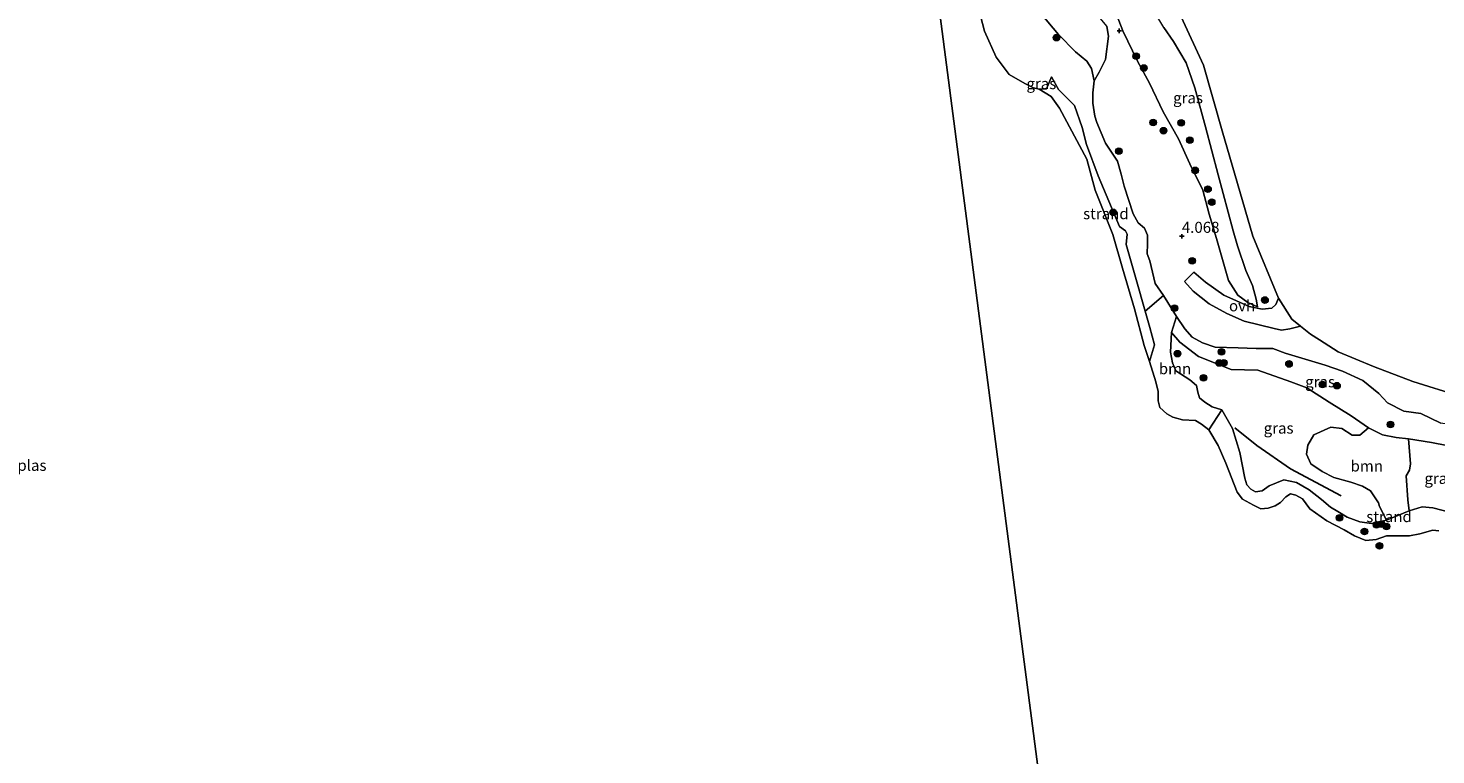
# Model space of a CAD drawing. Units: metres. Extents: x 140000 to 150010, y 424998 to 431250.
# Drawn here: x 140824 to 141143, y 425583 to 425748 of the extents above; entities that cross this region are included whole.
import ezdxf
from ezdxf.enums import TextEntityAlignment as Align

# ---------------------------------------------------------------- set-up
doc = ezdxf.new("R2010")
doc.units = ezdxf.units.M
doc.layers.get('0').update_dxf_attribs({"lineweight": 25})
for name, color, linetype, lineweight in [('B-ME-GR-BOOM-GV-B6', 93, 'Continuous', 18), ('B-ME-GR-BOOM-S-B1', 93, 'Continuous', 18), ('B-ME-GW-HOOGTEPUNT-S-B1', 10, 'Continuous', 25), ('B-ME-GW-KRUINLIJN-L-B1', 93, 'Continuous', 18), ('B-ME-GW-TEENLIJN-L-B1', 93, 'Continuous', 18), ('B-ME-IE-GRASLAND-GV-B6', 93, 'Continuous', 18), ('B-ME-IE-GRONDWERKLIJN-GROND_INGERICHT-GV-B6', 253, 'Continuous', 18), ('B-ME-IE-GRONDWERKLIJN-GROND_NIETINGERICHT-GV-B6', 253, 'Continuous', 18), ('B-ME-IE-HULPGEOMETRIE-L-B1', 53, 'Continuous', 18), ('B-ME-OG-BREUK-L-B1', 10, 'Continuous', 25), ('B-ME-OG-WATER-GV-B6', 153, 'Continuous', 18), ('B-ME-VH-VERH_SOORT-ONVERHARD-GV-B6', 8, 'Continuous', 18)]:
    doc.layers.add(name, color=color, linetype=linetype, lineweight=lineweight)
doc.styles.add('NLCS-ISO', font='NLCS-ISO.TTF')

# ---------------------------------------------------------------- blocks, each defined once
blk = doc.blocks.new('boom')
blk.add_hatch(color=256).paths.add_polyline_path([(-0.75, 0, 1), (0.75, 0, 1)])
blk.add_circle((0, 0), 0.75)
blk = doc.blocks.new('hoogtepunt')
for p, q in [((-0.5, 0), (0.5, 0)), ((0, 0.5), (0, -0.5))]:
    blk.add_line(p, q)

msp = doc.modelspace()

# ---------------------------------------------------------------- linework, layer by layer
at = {"layer": 'B-ME-GR-BOOM-GV-B6'}
for points in [[(141065.61, 425736, 3.89), (141065.08, 425738.82, 3.9), (141064, 425740.52, 3.85), (141061.42, 425742.58, 3.94), (141057.55, 425746.52, 3.89), (141053.59, 425751.3, 3.81), (141051.3, 425754.96, 3.77), (141047.57, 425760.62, 3.76), (141053.17, 425759.12, 3.8), (141060.03, 425757.02, 3.89), (141063.76, 425753.98, 4), (141068.49, 425748.36, 4.2), (141068.88, 425746.18, 4.19), (141068.23, 425740.84, 3.97), (141066.76, 425737.97, 3.92), (141065.61, 425736, 3.89)], [(141084.32, 425682.66, 4.79), (141083.15, 425679.01, 4.33), (141082.96, 425674.61, 4.36), (141083.41, 425672.16, 4.37), (141084.12, 425670.36, 4.37), (141087.34, 425668.27, 4.45), (141088.82, 425667.03, 4.48), (141089.14, 425665.54, 4.42), (141089.51, 425664.23, 4.33), (141090.71, 425663.28, 4.32), (141092.39, 425662.22, 4.27), (141094.57, 425661.5, 4.22), (141091.62, 425656.96, 1.75), (141089.94, 425658.25, 1.75), (141088.57, 425659.07, 1.75), (141085.68, 425659.25, 1.75), (141083.5, 425659.88, 1.75), (141082.13, 425660.64, 1.75), (141080.49, 425662.06, 1.75), (141080.16, 425663.55, 1.75), (141080.17, 425665.68, 1.75), (141079.65, 425667.85, 1.75), (141078.15, 425672.45, 1.75), (141079.3, 425676.22, 2.56), (141078.26, 425680.18, 2.65), (141077.21, 425683.86, 2.62), (141081.36, 425687.4, 4.05), (141084.32, 425682.66, 4.79)], [(141127.81, 425657.46, 4.62), (141130.93, 425655.86, 4.64), (141134.04, 425655.26, 4.5), (141136.89, 425654.93, 4.46), (141137.32, 425649.27, 3.89), (141137.08, 425647.82, 3.79), (141136.35, 425646.55, 3.69), (141136.68, 425641.13, 3.29), (141136.98, 425638.67, 3.04), (141131.9, 425636.53, 3.01), (141130.3, 425639.61, 3.35), (141130.05, 425640.43, 3.44), (141128.28, 425643.2, 3.5), (141126.45, 425644.23, 3.77), (141123.8, 425645.1, 3.86), (141119.93, 425646.15, 3.97), (141117.27, 425647.51, 3.97), (141114.74, 425649.29, 4.06), (141113.76, 425651.47, 4.22), (141114.06, 425653.54, 4.32), (141115.4, 425655.86, 4.36), (141119.23, 425657.62, 4.54), (141121.76, 425657.3, 4.62), (141124.07, 425655.81, 4.5), (141125.84, 425655.81, 4.5), (141127.81, 425657.46, 4.62)]]:
    msp.add_polyline3d(points, dxfattribs=at)
at = {"layer": 'B-ME-GW-KRUINLIJN-L-B1'}
for points in [[(141102.64, 425684.83, 5.67), (141102.38, 425686.56, 5.74), (141101.55, 425689.7, 5.72), (141100, 425693.08, 5.68), (141098.11, 425698.64, 5.77), (141097.12, 425702.05, 5.79), (141093.76, 425714.72, 5.8), (141090.9, 425725.61, 5.84), (141088.46, 425734.47, 5.92), (141086.49, 425740.1, 6.04), (141083.63, 425744.91, 6.06), (141081.4, 425748.08, 6.04), (141079.21, 425751.73, 5.92), (141078.39, 425754.91, 5.91), (141077.13, 425758.93, 5.89), (141075.53, 425763.38, 5.78), (141073.59, 425766.41, 5.74), (141068.86, 425771.33, 5.59), (141065.65, 425774.51, 5.59), (141062.18, 425777.95, 5.58), (141055.37, 425784.63, 5.58), (141046.62, 425793.2, 5.61), (141041.06, 425799.08, 5.63)], [(141065.35, 425731.01, 3.91), (141065.32, 425733.29, 3.9), (141065.61, 425736, 3.89), (141065.08, 425738.82, 3.9), (141064, 425740.52, 3.85), (141061.42, 425742.58, 3.94), (141057.55, 425746.52, 3.89), (141053.59, 425751.3, 3.81), (141051.3, 425754.96, 3.77), (141047.57, 425760.62, 3.76), (141042.55, 425767.97, 3.74), (141038.35, 425774.18, 3.74), (141033.29, 425780.02, 3.7), (141026.01, 425786.93, 3.6)], [(141065.35, 425731.01, 3.91), (141065.79, 425728.06, 3.68), (141066.22, 425726.62, 3.67), (141068.24, 425721.91, 3.77), (141070.91, 425717.83, 3.85), (141071.73, 425714.88, 3.89), (141072.44, 425712.21, 4.02), (141074.45, 425705.88, 3.87), (141075.59, 425703.86, 3.84), (141077.05, 425702.67, 3.8), (141077.74, 425701.05, 3.8), (141077.74, 425699.09, 3.77), (141077.62, 425696.81, 3.83), (141078.29, 425695.29, 3.9), (141079.47, 425690.1, 3.92), (141081.36, 425687.4, 4.05), (141084.32, 425682.66, 4.79), (141086.18, 425679.87, 5.32), (141087.87, 425677.97, 5.5), (141090.2, 425676.66, 5.48), (141093.06, 425675.69, 5.66), (141098.29, 425675.55, 5.75), (141102.36, 425675.38, 5.9), (141106.14, 425675.38, 5.91), (141108.92, 425674.37, 6.01), (141117.95, 425671.66, 5.96)], [(141083.15, 425679.01, 4.33), (141082.96, 425674.61, 4.36), (141083.41, 425672.16, 4.37), (141084.12, 425670.36, 4.37), (141087.34, 425668.27, 4.45), (141088.82, 425667.03, 4.48), (141089.14, 425665.54, 4.42), (141089.51, 425664.23, 4.33), (141090.71, 425663.28, 4.32), (141092.39, 425662.22, 4.27), (141094.57, 425661.5, 4.22)], [(141150.52, 425657.53, 5.66), (141144.17, 425658.52, 5.55), (141139.65, 425660.68, 5.45), (141135.8, 425661.19, 5.49), (141132.11, 425663.13, 5.44), (141130.12, 425665.18, 5.47), (141126.48, 425668.18, 5.7), (141121.9, 425670.27, 5.79), (141117.95, 425671.66, 5.96)], [(141094.57, 425661.5, 4.22), (141096.98, 425657.31, 3.44), (141098.63, 425651.86, 3.14), (141099.77, 425646.02, 3.08), (141100.2, 425644.53, 3.03), (141101.13, 425643.56, 3.05), (141102.19, 425642.95, 3.06), (141103.67, 425643.18, 3.11), (141105.28, 425644.26, 3.21), (141108.65, 425645.65, 3.21), (141111.51, 425645.05, 3.23), (141114.36, 425643.36, 3.24), (141117.15, 425641.23, 3.32)], [(141117.15, 425641.23, 3.32), (141119.17, 425639.47, 3.32), (141120.87, 425638.47, 3.29), (141122.94, 425637.2, 2.95), (141125.87, 425636.16, 3.03), (141128.48, 425635.73, 3), (141131.9, 425636.53, 3.01), (141136.98, 425638.67, 3.04), (141139.92, 425639.51, 3.09), (141142.38, 425639.34, 3.11), (141151.35, 425637, 3.27), (141157.59, 425633.86, 3.13), (141162.57, 425632.35, 3.03), (141166.72, 425630.07, 2.83), (141173.7, 425626.01, 2.86), (141178.04, 425623.33, 2.8), (141181.72, 425619.48, 1.75)]]:
    msp.add_polyline3d(points, dxfattribs=at)
at = {"layer": 'B-ME-GW-TEENLIJN-L-B1'}
msp.add_line((141085.06, 425676.86, 4.66), (141083.15, 425679.01, 4.33), dxfattribs=at)
for points in [[(141102.64, 425684.83, 5.67), (141100.48, 425685.8, 5.39), (141098.19, 425687.52, 4.85), (141096.08, 425690.8, 4.58), (141093.34, 425700.31, 4.45), (141091.71, 425705.86, 4.51), (141090.23, 425711.23, 4.53), (141087.31, 425717.22, 4.53), (141084.75, 425722.9, 4.51), (141081.31, 425729.02, 4.47), (141078.17, 425735.53, 4.44), (141075.44, 425740.49, 4.47), (141072.15, 425747.39, 4.47), (141069.98, 425753.04, 4.55)], [(141085.06, 425676.86, 4.66), (141089.26, 425673.59, 4.68), (141096.72, 425670.66, 4.58), (141102.71, 425670.49, 4.49), (141110.22, 425667.82, 4.57), (141113.79, 425666.53, 4.55), (141118.9, 425663.25, 4.59), (141123.89, 425660.13, 4.59), (141127.81, 425657.46, 4.62), (141130.93, 425655.86, 4.64), (141134.04, 425655.26, 4.5), (141136.89, 425654.93, 4.46), (141142.08, 425654.09, 4.51), (141145.51, 425653.45, 4.68), (141147.97, 425653.06, 4.68)]]:
    msp.add_polyline3d(points, dxfattribs=at)
at = {"layer": 'B-ME-IE-GRASLAND-GV-B6'}
for points in [[(141053.59, 425751.3, 3.81), (141057.55, 425746.52, 3.89), (141061.42, 425742.58, 3.94), (141064, 425740.52, 3.85), (141065.08, 425738.82, 3.9), (141065.61, 425736, 3.89), (141065.32, 425733.29, 3.9), (141065.35, 425731.01, 3.91), (141065.79, 425728.06, 3.68), (141066.22, 425726.62, 3.67), (141068.24, 425721.91, 3.77), (141070.91, 425717.83, 3.85), (141071.73, 425714.88, 3.89), (141072.44, 425712.21, 4.02), (141074.45, 425705.88, 3.87), (141075.59, 425703.86, 3.84), (141077.05, 425702.67, 3.8), (141077.74, 425701.05, 3.8), (141077.74, 425699.09, 3.77), (141077.62, 425696.81, 3.83), (141078.29, 425695.29, 3.9), (141079.47, 425690.1, 3.92), (141081.36, 425687.4, 4.05), (141077.21, 425683.86, 2.62), (141075.15, 425691.02, 2.55), (141072.86, 425698.97, 2.59), (141073.16, 425701.32, 2.52), (141072.72, 425702.09, 2.49), (141071.35, 425703.04, 2.44), (141066.58, 425714.54, 2.47), (141063.92, 425721.62, 2.52), (141062.95, 425725.49, 2.52), (141061.18, 425730.42, 2.51), (141057.59, 425734.1, 2.57), (141055.95, 425736.92, 2.52), (141054.87, 425734.2, 2.33), (141053.19, 425734.13, 1.75), (141051.88, 425734.43, 1.75), (141049.94, 425735.43, 1.75), (141046.41, 425737.49, 1.75), (141043.48, 425741.4, 1.75), (141040.82, 425747.29, 1.75), (141038.41, 425756.68, 1.75)], [(141069.98, 425753.04, 4.55), (141072.15, 425747.39, 4.47), (141075.44, 425740.49, 4.47), (141078.17, 425735.53, 4.44), (141081.31, 425729.02, 4.47), (141084.75, 425722.9, 4.51), (141087.31, 425717.22, 4.53), (141090.23, 425711.23, 4.53), (141091.71, 425705.86, 4.51), (141093.34, 425700.31, 4.45), (141096.08, 425690.8, 4.58), (141098.19, 425687.52, 4.85), (141100.48, 425685.8, 5.39), (141102.64, 425684.83, 5.67)], [(141081.4, 425748.08, 6.04), (141083.63, 425744.91, 6.06), (141086.49, 425740.1, 6.04), (141088.46, 425734.47, 5.92), (141090.9, 425725.61, 5.84), (141093.76, 425714.72, 5.8), (141097.12, 425702.05, 5.79), (141098.11, 425698.64, 5.77), (141100, 425693.08, 5.68), (141101.55, 425689.7, 5.72), (141102.38, 425686.56, 5.74), (141102.64, 425684.83, 5.67), (141100.48, 425685.8, 5.39), (141098.19, 425687.52, 4.85), (141096.08, 425690.8, 4.58), (141093.34, 425700.31, 4.45), (141091.71, 425705.86, 4.51), (141090.23, 425711.23, 4.53), (141087.31, 425717.22, 4.53), (141084.75, 425722.9, 4.51), (141081.31, 425729.02, 4.47), (141078.17, 425735.53, 4.44), (141075.44, 425740.49, 4.47), (141072.15, 425747.39, 4.47), (141069.98, 425753.04, 4.55)], [(141144.17, 425658.52, 5.55), (141139.65, 425660.68, 5.45), (141135.8, 425661.19, 5.49), (141132.11, 425663.13, 5.44), (141130.12, 425665.18, 5.47), (141126.48, 425668.18, 5.7), (141121.9, 425670.27, 5.79), (141117.95, 425671.66, 5.96), (141108.92, 425674.37, 6.01), (141106.14, 425675.38, 5.91), (141102.36, 425675.38, 5.9), (141098.29, 425675.55, 5.75), (141093.06, 425675.69, 5.66), (141090.2, 425676.66, 5.48), (141087.87, 425677.97, 5.5), (141086.18, 425679.87, 5.32), (141084.32, 425682.66, 4.79), (141081.36, 425687.4, 4.05), (141079.47, 425690.1, 3.92), (141078.29, 425695.29, 3.9), (141077.62, 425696.81, 3.83), (141077.74, 425699.09, 3.77), (141077.74, 425701.05, 3.8), (141077.05, 425702.67, 3.8), (141075.59, 425703.86, 3.84), (141074.45, 425705.88, 3.87), (141072.44, 425712.21, 4.02), (141071.73, 425714.88, 3.89), (141070.91, 425717.83, 3.85), (141068.24, 425721.91, 3.77), (141066.22, 425726.62, 3.67), (141065.79, 425728.06, 3.68), (141065.35, 425731.01, 3.91), (141065.32, 425733.29, 3.9), (141065.61, 425736, 3.89), (141066.76, 425737.97, 3.92), (141068.23, 425740.84, 3.97), (141068.88, 425746.18, 4.19), (141068.49, 425748.36, 4.2)], [(141085.39, 425750.54, 5.99), (141090.42, 425739.59, 5.86), (141094.63, 425724.74, 5.83), (141101.59, 425700.82, 5.78), (141107.38, 425686.82, 5.79), (141106.82, 425685.37, 5.74), (141105.93, 425684.53, 5.76), (141103.67, 425684.28, 5.71), (141100.73, 425684.95, 5.47), (141094.99, 425687.52, 4.69), (141090.86, 425690.43, 4.38), (141088.26, 425692.68, 4.24), (141086.08, 425690.56, 4.47), (141088.05, 425688.4, 4.69), (141091.67, 425685.51, 4.96), (141095.71, 425683.3, 5.32), (141099.6, 425681.56, 5.76), (141106.4, 425679.92, 6), (141108.08, 425679.54, 6), (141110, 425679.89, 6), (141112.37, 425680.46, 5.98), (141114.69, 425678.64, 5.98), (141116.68, 425677.37, 5.99), (141120.96, 425674.64, 6), (141128.91, 425671.35, 5.97), (141137.86, 425667.96, 5.94), (141148.46, 425664.57, 5.98)], [(141102.64, 425684.83, 5.67), (141102.38, 425686.56, 5.74), (141101.55, 425689.7, 5.72), (141100, 425693.08, 5.68), (141098.11, 425698.64, 5.77), (141097.12, 425702.05, 5.79), (141093.76, 425714.72, 5.8), (141090.9, 425725.61, 5.84), (141088.46, 425734.47, 5.92), (141086.49, 425740.1, 6.04), (141083.63, 425744.91, 6.06), (141081.4, 425748.08, 6.04)], [(141145.51, 425653.45, 4.68), (141142.08, 425654.09, 4.51), (141136.89, 425654.93, 4.46), (141134.04, 425655.26, 4.5), (141130.93, 425655.86, 4.64), (141127.81, 425657.46, 4.62), (141123.89, 425660.13, 4.59), (141118.9, 425663.25, 4.59), (141113.79, 425666.53, 4.55), (141110.22, 425667.82, 4.57), (141102.71, 425670.49, 4.49), (141096.72, 425670.66, 4.58), (141089.26, 425673.59, 4.68), (141085.06, 425676.86, 4.66), (141083.15, 425679.01, 4.33), (141084.32, 425682.66, 4.79), (141086.18, 425679.87, 5.32), (141087.87, 425677.97, 5.5), (141090.2, 425676.66, 5.48), (141093.06, 425675.69, 5.66), (141098.29, 425675.55, 5.75), (141102.36, 425675.38, 5.9), (141106.14, 425675.38, 5.91), (141108.92, 425674.37, 6.01), (141117.95, 425671.66, 5.96)], [(141085.06, 425676.86, 4.66), (141089.26, 425673.59, 4.68), (141096.72, 425670.66, 4.58), (141102.71, 425670.49, 4.49), (141110.22, 425667.82, 4.57), (141113.79, 425666.53, 4.55), (141118.9, 425663.25, 4.59), (141123.89, 425660.13, 4.59), (141127.81, 425657.46, 4.62), (141125.84, 425655.81, 4.5), (141124.07, 425655.81, 4.5), (141121.76, 425657.3, 4.62), (141119.23, 425657.62, 4.54), (141115.4, 425655.86, 4.36), (141114.06, 425653.54, 4.32), (141113.76, 425651.47, 4.22), (141114.74, 425649.29, 4.06), (141117.27, 425647.51, 3.97), (141119.93, 425646.15, 3.97), (141123.8, 425645.1, 3.86), (141126.45, 425644.23, 3.77), (141128.28, 425643.2, 3.5), (141130.05, 425640.43, 3.44), (141130.3, 425639.61, 3.35), (141131.9, 425636.53, 3.01), (141128.48, 425635.73, 3), (141125.87, 425636.16, 3.03), (141122.94, 425637.2, 2.95), (141120.87, 425638.47, 3.29), (141119.17, 425639.47, 3.32), (141117.15, 425641.23, 3.32), (141114.36, 425643.36, 3.24), (141111.51, 425645.05, 3.23), (141108.65, 425645.65, 3.21), (141105.28, 425644.26, 3.21), (141103.67, 425643.18, 3.11), (141102.19, 425642.95, 3.06), (141101.13, 425643.56, 3.05), (141100.2, 425644.53, 3.03), (141099.77, 425646.02, 3.08), (141098.63, 425651.86, 3.14), (141096.98, 425657.31, 3.44), (141094.57, 425661.5, 4.22), (141092.39, 425662.22, 4.27), (141090.71, 425663.28, 4.32), (141089.51, 425664.23, 4.33), (141089.14, 425665.54, 4.42), (141088.82, 425667.03, 4.48), (141087.34, 425668.27, 4.45), (141084.12, 425670.36, 4.37), (141083.41, 425672.16, 4.37), (141082.96, 425674.61, 4.36), (141083.15, 425679.01, 4.33), (141085.06, 425676.86, 4.66)], [(141117.95, 425671.66, 5.96), (141121.9, 425670.27, 5.79), (141126.48, 425668.18, 5.7), (141130.12, 425665.18, 5.47), (141132.11, 425663.13, 5.44), (141135.8, 425661.19, 5.49), (141139.65, 425660.68, 5.45), (141144.17, 425658.52, 5.55)], [(141147.97, 425653.06, 4.68), (141148.36, 425642.81, 3.6), (141151.35, 425637, 3.27), (141142.38, 425639.34, 3.11), (141139.92, 425639.51, 3.09), (141136.98, 425638.67, 3.04), (141136.68, 425641.13, 3.29), (141136.35, 425646.55, 3.69), (141137.08, 425647.82, 3.79), (141137.32, 425649.27, 3.89), (141136.89, 425654.93, 4.46), (141142.08, 425654.09, 4.51), (141145.51, 425653.45, 4.68), (141147.97, 425653.06, 4.68)]]:
    msp.add_polyline3d(points, dxfattribs=at)
at = {"layer": 'B-ME-IE-GRONDWERKLIJN-GROND_INGERICHT-GV-B6'}
msp.add_polyline3d([(141148.46, 425664.57, 5.98), (141137.86, 425667.96, 5.94), (141128.91, 425671.35, 5.97), (141120.96, 425674.64, 6), (141116.68, 425677.37, 5.99), (141114.69, 425678.64, 5.98), (141112.37, 425680.46, 5.98), (141110.4, 425682.02, 5.89), (141107.38, 425686.82, 5.79), (141101.59, 425700.82, 5.78), (141094.63, 425724.74, 5.83), (141090.42, 425739.59, 5.86), (141085.39, 425750.54, 5.99)], dxfattribs=at)
at = {"layer": 'B-ME-IE-GRONDWERKLIJN-GROND_NIETINGERICHT-GV-B6'}
for points in [[(141077.21, 425683.86, 2.62), (141078.26, 425680.18, 2.65), (141079.3, 425676.22, 2.56), (141078.15, 425672.45, 1.75), (141076.98, 425676.08, 1.75), (141074.77, 425684.4, 1.75), (141072.08, 425693.57, 1.75), (141069.86, 425701.24, 1.75), (141065.91, 425711.25, 1.75), (141063.98, 425718.29, 1.75), (141057.82, 425729.83, 1.75), (141055.92, 425732.49, 1.75), (141053.19, 425734.13, 1.75), (141054.87, 425734.2, 2.33), (141055.95, 425736.92, 2.52), (141057.59, 425734.1, 2.57), (141061.18, 425730.42, 2.51), (141062.95, 425725.49, 2.52), (141063.92, 425721.62, 2.52), (141066.58, 425714.54, 2.47), (141071.35, 425703.04, 2.44), (141072.72, 425702.09, 2.49), (141073.16, 425701.32, 2.52), (141072.86, 425698.97, 2.59), (141075.15, 425691.02, 2.55), (141077.21, 425683.86, 2.62)], [(141143.74, 425634.12, 1.75), (141142.34, 425634.22, 1.75), (141139.46, 425633.42, 1.75), (141137.1, 425632.94, 1.75), (141131.91, 425632.97, 1.75), (141129.56, 425632.13, 1.75), (141127.2, 425631.94, 1.75), (141124.66, 425632.99, 1.75), (141122.31, 425634.31, 1.75), (141118.35, 425636.39, 1.75), (141114.51, 425639.07, 1.75), (141112.88, 425641.34, 1.75), (141111.33, 425642.15, 1.75), (141110.14, 425642.5, 1.75), (141109.08, 425641.79, 1.75), (141107.85, 425640.53, 1.75), (141106.63, 425639.75, 1.75), (141105.08, 425639.22, 1.75), (141103.44, 425639.1, 1.75), (141101.71, 425639.89, 1.75), (141099.26, 425641.3, 1.75), (141098.02, 425642.85, 1.75), (141095.48, 425649.4, 1.75), (141093.74, 425653.43, 1.75), (141091.62, 425656.96, 1.75), (141094.57, 425661.5, 4.22), (141096.98, 425657.31, 3.44), (141098.63, 425651.86, 3.14), (141099.77, 425646.02, 3.08), (141100.2, 425644.53, 3.03), (141101.13, 425643.56, 3.05), (141102.19, 425642.95, 3.06), (141103.67, 425643.18, 3.11), (141105.28, 425644.26, 3.21), (141108.65, 425645.65, 3.21), (141111.51, 425645.05, 3.23), (141114.36, 425643.36, 3.24), (141117.15, 425641.23, 3.32)], [(141117.15, 425641.23, 3.32), (141119.17, 425639.47, 3.32), (141120.87, 425638.47, 3.29), (141122.94, 425637.2, 2.95), (141125.87, 425636.16, 3.03), (141128.48, 425635.73, 3), (141131.9, 425636.53, 3.01), (141136.98, 425638.67, 3.04), (141139.92, 425639.51, 3.09), (141142.38, 425639.34, 3.11), (141151.35, 425637, 3.27)]]:
    msp.add_polyline3d(points, dxfattribs=at)
at = {"layer": 'B-ME-IE-HULPGEOMETRIE-L-B1'}
msp.add_polyline3d([(141000.62, 425969.12, 1.52), (141011.76, 425909.95, 1.52), (141013.86, 425899.38, 2.55), (141011.71, 425898.7, 2.87), (141012.86, 425894.12, 3.25), (141019.39, 425846.55, 3.65), (141021.79, 425824.43, 4.86), (141022.13, 425821.3, 5.1), (141021.87, 425819.72, 5.15), (141021.59, 425817.99, 5.21), (141022.69, 425806.84, 3.81), (141023.01, 425804.94, 3.66), (141023.85, 425799.89, 3.6), (141026.01, 425786.93, 3.6), (141027.34, 425776.87, 2.57), (141028.22, 425770.16, 1.75), (141029.78, 425758.31, 1.75), (141075.54, 425406.5, 1.75)], dxfattribs=at)
at = {"layer": 'B-ME-OG-BREUK-L-B1'}
msp.add_polyline3d([(141121.59, 425642.01, 3.57), (141110.12, 425648.15, 3.53), (141102.53, 425653.44, 3.44), (141097.53, 425657.44, 3.54)], dxfattribs=at)
at = {"layer": 'B-ME-OG-WATER-GV-B6'}
for points in [[(141075.54, 425406.5, 1.75), (141029.78, 425758.31, 1.75), (141028.22, 425770.16, 1.75), (141030.59, 425769.29, 1.75), (141033.4, 425767.32, 1.75), (141036, 425764.73, 1.75), (141037.33, 425762.01, 1.75), (141038.1, 425759.37, 1.75), (141038.41, 425756.68, 1.75), (141040.82, 425747.29, 1.75), (141043.48, 425741.4, 1.75), (141046.41, 425737.49, 1.75), (141049.94, 425735.43, 1.75), (141051.88, 425734.43, 1.75), (141053.19, 425734.13, 1.75)], [(141029.78, 425758.31, 1.75), (141075.54, 425406.5, 1.75)], [(141053.19, 425734.13, 1.75), (141055.92, 425732.49, 1.75), (141057.82, 425729.83, 1.75), (141063.98, 425718.29, 1.75), (141065.91, 425711.25, 1.75), (141069.86, 425701.24, 1.75), (141072.08, 425693.57, 1.75), (141074.77, 425684.4, 1.75), (141076.98, 425676.08, 1.75), (141078.15, 425672.45, 1.75), (141079.65, 425667.85, 1.75), (141080.17, 425665.68, 1.75), (141080.16, 425663.55, 1.75), (141080.49, 425662.06, 1.75), (141082.13, 425660.64, 1.75), (141083.5, 425659.88, 1.75), (141085.68, 425659.25, 1.75), (141088.57, 425659.07, 1.75), (141089.94, 425658.25, 1.75), (141091.62, 425656.96, 1.75), (141093.74, 425653.43, 1.75), (141095.48, 425649.4, 1.75), (141098.02, 425642.85, 1.75), (141099.26, 425641.3, 1.75), (141101.71, 425639.89, 1.75), (141103.44, 425639.1, 1.75), (141105.08, 425639.22, 1.75), (141106.63, 425639.75, 1.75), (141107.85, 425640.53, 1.75), (141109.08, 425641.79, 1.75), (141110.14, 425642.5, 1.75), (141111.33, 425642.15, 1.75), (141112.88, 425641.34, 1.75), (141114.51, 425639.07, 1.75), (141118.35, 425636.39, 1.75), (141122.31, 425634.31, 1.75), (141124.66, 425632.99, 1.75), (141127.2, 425631.94, 1.75), (141129.56, 425632.13, 1.75), (141131.91, 425632.97, 1.75), (141137.1, 425632.94, 1.75), (141139.46, 425633.42, 1.75), (141142.34, 425634.22, 1.75), (141143.74, 425634.12, 1.75)]]:
    msp.add_polyline3d(points, dxfattribs=at)
at = {"layer": 'B-ME-VH-VERH_SOORT-ONVERHARD-GV-B6'}
msp.add_polyline3d([(141107.38, 425686.82, 5.79), (141110.4, 425682.02, 5.89), (141112.37, 425680.46, 5.98), (141110, 425679.89, 6), (141108.08, 425679.54, 6), (141106.4, 425679.92, 6), (141099.6, 425681.56, 5.76), (141095.71, 425683.3, 5.32), (141091.67, 425685.51, 4.96), (141088.05, 425688.4, 4.69), (141086.08, 425690.56, 4.47), (141088.26, 425692.68, 4.24), (141090.86, 425690.43, 4.38), (141094.99, 425687.52, 4.69), (141100.73, 425684.95, 5.47), (141103.67, 425684.28, 5.71), (141105.93, 425684.53, 5.76), (141106.82, 425685.37, 5.74), (141107.38, 425686.82, 5.79)], dxfattribs=at)

# ---------------------------------------------------------------- block references
at = {"layer": 'B-ME-GR-BOOM-S-B1', "rotation": 90}
for p in [(141057.13, 425745.82, 3.52), (141075.14, 425741.64, 4.45), (141076.89, 425738.93, 4.43), (141079.02, 425726.57, 4.03), (141085.35, 425726.51, 4.55), (141081.33, 425724.74, 4.28), (141087.31, 425722.58, 4.76), (141071.25, 425720.11, 4.06), (141088.54, 425715.75, 4.67), (141091.43, 425711.5, 4.81), (141069.97, 425706.25, 2.59), (141092.27, 425708.55, 4.84), (141087.83, 425695.25, 4.3), (141083.86, 425684.54, 4.72), (141104.34, 425686.38, 6), (141084.54, 425674.23, 4.58), (141094.47, 425674.67, 5.44), (141093.98, 425672.12, 5.17), (141095.01, 425672.17, 5.25), (141109.79, 425671.9, 5.45), (141090.4, 425668.78, 4.78), (141117.37, 425667.26, 5.07), (141120.65, 425666.98, 4.68), (141132.8, 425658.18, 5), (141121.22, 425637.03, 2.99), (141126.86, 425633.97, 2.61), (141129.59, 425635.44, 2.92), (141130.75, 425635.6, 2.92), (141131.86, 425635.09, 2.82), (141130.26, 425630.73, 1.68)]:
    msp.add_blockref('boom', p, dxfattribs=at)
at = {"layer": 'B-ME-GW-HOOGTEPUNT-S-B1', "rotation": 90}
for p in [(141071.33, 425747.35, 4.39), (141071.33, 425747.35, 4.39), (141085.51, 425700.82, 4.07), (141085.51, 425700.82, 4.07)]:
    msp.add_blockref('hoogtepunt', p, dxfattribs=at)

# ---------------------------------------------------------------- texts
at = {"layer": 'B-ME-GR-BOOM-GV-B6', "ltscale": 0.2, "style": 'NLCS-ISO'}
for p in [(141083.96, 425670.83), (141127.4, 425648.79)]:
    msp.add_text('bmn', height=2.5, dxfattribs=at).set_placement(p, align=Align.MIDDLE_CENTER)
at = {"layer": 'B-ME-GW-HOOGTEPUNT-S-B1', "ltscale": 0.2, "style": 'NLCS-ISO'}
msp.add_text('4.068', height=2.5, dxfattribs=at).set_placement((141085.51, 425700.82, 4.07), align=Align.BOTTOM_LEFT)
msp.add_text('4.068', height=2.5, dxfattribs=at).set_placement((141085.51, 425700.82, 4.07), align=Align.BOTTOM_LEFT)
at = {"layer": 'B-ME-IE-GRASLAND-GV-B6', "ltscale": 0.2, "style": 'NLCS-ISO'}
for p in [(141053.69, 425735.4), (141086.91, 425732.18), (141116.83, 425667.86), (141107.43, 425657.37), (141143.85, 425645.97)]:
    msp.add_text('gras', height=2.5, dxfattribs=at).set_placement(p, align=Align.MIDDLE_CENTER)
at = {"layer": 'B-ME-IE-GRONDWERKLIJN-GROND_NIETINGERICHT-GV-B6', "ltscale": 0.2, "style": 'NLCS-ISO'}
for p in [(141068.3, 425705.94), (141132.45, 425637.32)]:
    msp.add_text('strand', height=2.5, dxfattribs=at).set_placement(p, align=Align.MIDDLE_CENTER)
at = {"layer": 'B-ME-OG-WATER-GV-B6', "ltscale": 0.2, "style": 'NLCS-ISO'}
msp.add_text('plas', height=2.5, dxfattribs=at).set_placement((140825, 425648.94), align=Align.MIDDLE_CENTER)
at = {"layer": 'B-ME-VH-VERH_SOORT-ONVERHARD-GV-B6', "ltscale": 0.2, "style": 'NLCS-ISO'}
msp.add_text('ovh', height=2.5, dxfattribs=at).set_placement((141099.15, 425685.07), align=Align.MIDDLE_CENTER)

doc.saveas('drawing.dxf')
